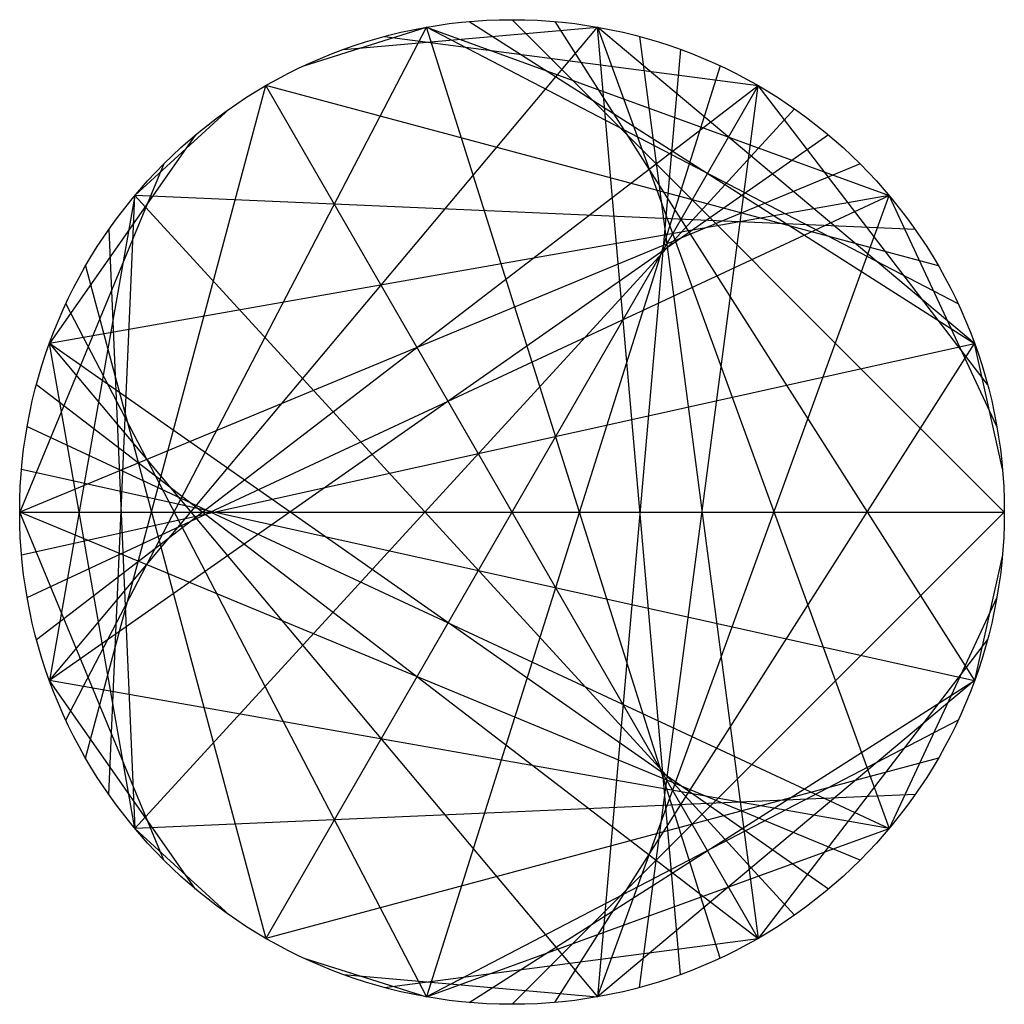
# Model space of a CAD drawing. Units: inches. Extents: x -1 to 1, y -1 to 1.
import ezdxf

# ---------------------------------------------------------------- set-up
doc = ezdxf.new("R2010")
doc.units = ezdxf.units.IN
doc.header["$MEASUREMENT"] = 0

msp = doc.modelspace()

# ---------------------------------------------------------------- linework, layer by layer
at = {"color": 3}
for p, q in [((0, 1), (1, 0)), ((-0.9397, -0.342), (0.1736, 0.9848)), ((-0.9063, -0.4226), (-0.1736, 0.9848)), ((-0.4226, 0.9063), (-0.1736, 0.9848)), ((-0.342, 0.9397), (0.1736, 0.9848)), ((0.9063, 0.4226), (-0.1736, 0.9848)), ((-0.1736, 0.9848), (0.766, 0.6428)), ((0.4226, -0.9063), (-0.1736, 0.9848)), ((-0.0872, 0.9962), (0.9397, 0.342)), ((0.0872, 0.9962), (0.9397, -0.342)), ((0.9397, 0.342), (0.1736, 0.9848)), ((0.1736, 0.9848), (0.766, -0.6428)), ((0.342, -0.9397), (0.1736, 0.9848)), ((-0.2588, 0.9659), (0.5, 0.866)), ((0.2588, 0.9659), (0.5, -0.866)), ((0.342, 0.9397), (0.1736, -0.9848)), ((0.4226, 0.9063), (-0.1736, -0.9848)), ((-0.9659, -0.2588), (0.5, 0.866)), ((-0.866, -0.5), (-0.5, 0.866)), ((0.866, 0.5), (-0.5, 0.866)), ((0.5, 0.866), (-0.5, -0.866)), ((-0.5, 0.866), (-0.5, 0.866)), ((0.5, -0.866), (-0.5, 0.866)), ((0.2588, -0.9659), (0.5, 0.866)), ((0.9659, 0.2588), (0.5, 0.866)), ((0.5736, 0.8192), (-0.766, -0.6428)), ((-0.5736, 0.8192), (-0.766, 0.6428)), ((0.6428, 0.766), (-0.9397, -0.342)), ((-0.6428, 0.766), (-0.9397, 0.342)), ((0.7071, 0.7071), (-1, 0)), ((-0.7071, 0.7071), (-1, 0)), ((-0.9848, -0.1736), (0.766, 0.6428)), ((0.766, 0.6428), (-0.9397, 0.342)), ((-0.766, 0.6428), (-0.9397, -0.342)), ((-0.8192, -0.5736), (-0.766, 0.6428)), ((0.8192, 0.5736), (-0.766, 0.6428)), ((0.5736, -0.8192), (-0.766, 0.6428)), ((0.1736, -0.9848), (0.766, 0.6428)), ((0.9848, 0.1736), (0.766, 0.6428)), ((-0.8192, 0.5736), (-0.766, -0.6428)), ((-0.866, 0.5), (-0.5, -0.866)), ((-0.9063, 0.4226), (-0.1736, -0.9848)), ((-0.9962, -0.0872), (0.9397, 0.342)), ((-0.9397, 0.342), (0.1736, -0.9848)), ((-0.766, -0.6428), (-0.9397, 0.342)), ((0.6428, -0.766), (-0.9397, 0.342)), ((0.0872, -0.9962), (0.9397, 0.342)), ((0.9962, 0.0872), (0.9397, 0.342)), ((-0.9659, 0.2588), (0.5, -0.866)), ((-0.9848, 0.1736), (0.766, -0.6428)), ((-0.9962, 0.0872), (0.9397, -0.342)), ((-1, 0), (1, 0)), ((-0.7071, -0.7071), (-1, 0)), ((0.7071, -0.7071), (-1, 0)), ((0, -1), (1, 0)), ((1, 0), (1, 0)), ((0.9962, -0.0872), (0.9397, -0.342)), ((0.9848, -0.1736), (0.766, -0.6428)), ((0.9659, -0.2588), (0.5, -0.866)), ((-0.6428, -0.766), (-0.9397, -0.342)), ((0.766, -0.6428), (-0.9397, -0.342)), ((-0.0872, -0.9962), (0.9397, -0.342)), ((0.9397, -0.342), (0.1736, -0.9848)), ((0.9063, -0.4226), (-0.1736, -0.9848)), ((0.866, -0.5), (-0.5, -0.866)), ((0.8192, -0.5736), (-0.766, -0.6428)), ((-0.5736, -0.8192), (-0.766, -0.6428)), ((-0.1736, -0.9848), (0.766, -0.6428)), ((-0.5, -0.866), (-0.5, -0.866)), ((-0.2588, -0.9659), (0.5, -0.866)), ((-0.4226, -0.9063), (-0.1736, -0.9848)), ((-0.342, -0.9397), (0.1736, -0.9848))]:
    msp.add_line(p, q, dxfattribs=at)
at = {"color": 8}
msp.add_circle((0, 0), 1, dxfattribs=at)

doc.saveas('drawing.dxf')
